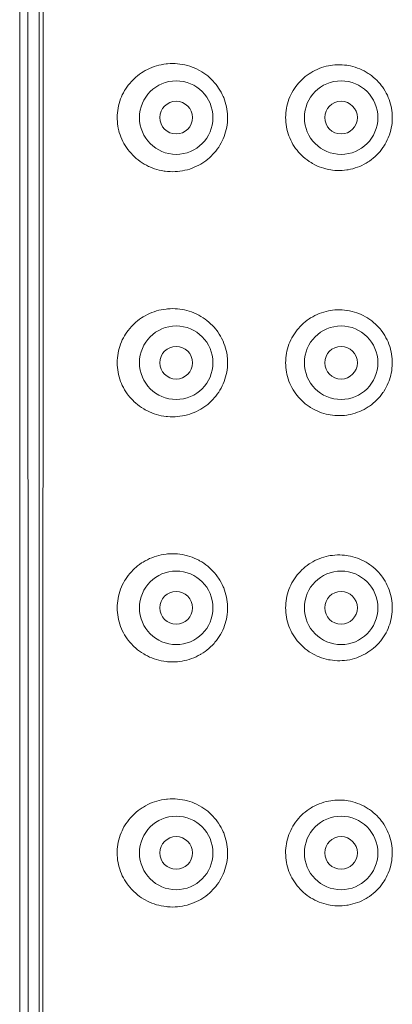
# Model space of a CAD drawing. Units: millimetres. Extents: x 26484 to 26694, y 4478 to 4775.
# Drawn here: x 26528 to 26537, y 4675 to 4700 of the extents above; entities that cross this region are included whole.
import ezdxf

# ---------------------------------------------------------------- set-up
doc = ezdxf.new("R2010")
doc.units = ezdxf.units.MM
doc.header["$LTSCALE"] = 10
doc.layers.add('細線', color=7, linetype='Continuous', lineweight=9)

msp = doc.modelspace()

# ---------------------------------------------------------------- linework, layer by layer
at = {"layer": '細線'}
for points in [[(26527.731, 4653.252), (26527.731, 4723.452)], [(26527.931, 4723.452), (26527.935, 4653.252)], [(26528.207, 4653.805), (26528.21, 4722.492)], [(26528.301, 4653.805), (26528.304, 4722.492)], [(26531.536, 4698.524), (26531.475, 4698.526), (26531.415, 4698.524), (26531.354, 4698.521), (26531.319, 4698.517), (26531.258, 4698.509), (26531.198, 4698.498), (26531.139, 4698.485), (26531.081, 4698.469), (26531.024, 4698.451), (26530.968, 4698.43), (26530.912, 4698.407), (26530.858, 4698.381), (26530.804, 4698.352), (26530.752, 4698.322), (26530.717, 4698.3), (26530.667, 4698.265), (26530.619, 4698.229), (26530.573, 4698.191), (26530.55, 4698.17), (26530.507, 4698.129), (26530.465, 4698.086), (26530.426, 4698.041), (26530.389, 4697.995), (26530.354, 4697.948), (26530.321, 4697.898), (26530.3, 4697.864), (26530.271, 4697.812), (26530.244, 4697.76), (26530.223, 4697.713), (26530.201, 4697.658), (26530.182, 4697.603), (26530.165, 4697.547), (26530.15, 4697.491), (26530.139, 4697.434), (26530.13, 4697.376), (26530.123, 4697.318), (26530.119, 4697.259), (26530.118, 4697.202)], [(26531.536, 4698.524), (26531.596, 4698.52), (26531.656, 4698.514), (26531.716, 4698.504), (26531.717, 4698.504), (26531.777, 4698.492), (26531.836, 4698.477), (26531.894, 4698.46), (26531.951, 4698.441), (26532.006, 4698.419), (26532.061, 4698.394), (26532.115, 4698.367), (26532.137, 4698.355), (26532.189, 4698.325), (26532.239, 4698.293), (26532.288, 4698.258), (26532.335, 4698.222), (26532.38, 4698.183), (26532.423, 4698.143), (26532.464, 4698.101), (26532.504, 4698.057), (26532.542, 4698.011), (26532.577, 4697.963), (26532.602, 4697.927), (26532.634, 4697.876), (26532.664, 4697.824), (26532.691, 4697.772), (26532.715, 4697.718), (26532.727, 4697.691), (26532.748, 4697.636), (26532.766, 4697.58), (26532.782, 4697.523), (26532.795, 4697.466), (26532.806, 4697.408), (26532.814, 4697.35), (26532.819, 4697.291), (26532.821, 4697.261), (26532.822, 4697.202)], [(26535.568, 4698.497), (26535.51, 4698.496), (26535.451, 4698.493), (26535.392, 4698.487), (26535.333, 4698.479), (26535.293, 4698.472), (26535.235, 4698.459), (26535.177, 4698.443), (26535.121, 4698.425), (26535.066, 4698.405), (26535.012, 4698.382), (26534.959, 4698.357), (26534.906, 4698.329), (26534.856, 4698.299), (26534.821, 4698.276), (26534.772, 4698.242), (26534.725, 4698.206), (26534.68, 4698.168), (26534.637, 4698.129), (26534.596, 4698.087), (26534.556, 4698.043), (26534.527, 4698.007), (26534.491, 4697.961), (26534.457, 4697.912), (26534.426, 4697.863), (26534.397, 4697.812), (26534.37, 4697.76), (26534.346, 4697.707), (26534.325, 4697.653), (26534.305, 4697.598), (26534.289, 4697.542), (26534.274, 4697.485), (26534.264, 4697.434), (26534.255, 4697.376), (26534.248, 4697.318), (26534.244, 4697.26), (26534.243, 4697.202)], [(26535.568, 4698.497), (26535.627, 4698.495), (26535.686, 4698.49), (26535.745, 4698.483), (26535.776, 4698.478), (26535.834, 4698.466), (26535.892, 4698.452), (26535.949, 4698.435), (26536.005, 4698.416), (26536.059, 4698.395), (26536.112, 4698.371), (26536.165, 4698.345), (26536.216, 4698.316), (26536.266, 4698.285), (26536.296, 4698.265), (26536.344, 4698.231), (26536.39, 4698.194), (26536.434, 4698.155), (26536.476, 4698.115), (26536.517, 4698.072), (26536.555, 4698.028), (26536.592, 4697.982), (26536.614, 4697.952), (26536.647, 4697.903), (26536.678, 4697.853), (26536.707, 4697.802), (26536.733, 4697.749), (26536.756, 4697.696), (26536.777, 4697.642), (26536.796, 4697.586), (26536.812, 4697.53), (26536.826, 4697.472), (26536.833, 4697.434), (26536.843, 4697.376), (26536.849, 4697.318), (26536.853, 4697.26), (26536.855, 4697.202)], [(26530.118, 4697.165), (26530.118, 4697.168), (26530.118, 4697.172), (26530.118, 4697.176), (26530.118, 4697.18), (26530.118, 4697.183), (26530.118, 4697.187), (26530.118, 4697.191), (26530.118, 4697.195), (26530.118, 4697.198), (26530.118, 4697.202)], [(26531.535, 4695.88), (26531.595, 4695.884), (26531.655, 4695.891), (26531.715, 4695.9), (26531.717, 4695.9), (26531.777, 4695.912), (26531.836, 4695.927), (26531.894, 4695.944), (26531.951, 4695.964), (26532.006, 4695.986), (26532.061, 4696.01), (26532.114, 4696.037), (26532.167, 4696.066), (26532.187, 4696.079), (26532.238, 4696.111), (26532.287, 4696.146), (26532.334, 4696.182), (26532.379, 4696.221), (26532.423, 4696.261), (26532.464, 4696.304), (26532.504, 4696.348), (26532.534, 4696.383), (26532.57, 4696.431), (26532.604, 4696.479), (26532.635, 4696.53), (26532.665, 4696.581), (26532.691, 4696.633), (26532.716, 4696.686), (26532.738, 4696.741), (26532.757, 4696.796), (26532.774, 4696.853), (26532.789, 4696.911), (26532.801, 4696.968), (26532.81, 4697.027), (26532.817, 4697.086), (26532.821, 4697.144), (26532.822, 4697.202)], [(26536.855, 4697.202), (26536.855, 4697.183), (26536.852, 4697.124), (26536.848, 4697.065), (26536.84, 4697.007), (26536.83, 4696.95), (26536.817, 4696.894), (26536.802, 4696.837), (26536.784, 4696.782), (26536.777, 4696.762), (26536.756, 4696.708), (26536.732, 4696.655), (26536.706, 4696.602), (26536.677, 4696.551), (26536.646, 4696.5), (26536.636, 4696.485), (26536.626, 4696.47), (26536.591, 4696.422), (26536.555, 4696.376), (26536.516, 4696.332), (26536.476, 4696.29), (26536.434, 4696.249), (26536.39, 4696.211), (26536.344, 4696.174), (26536.296, 4696.139), (26536.266, 4696.119), (26536.216, 4696.088), (26536.165, 4696.059), (26536.112, 4696.033), (26536.059, 4696.009), (26536.004, 4695.988), (26535.949, 4695.969), (26535.892, 4695.952), (26535.834, 4695.938), (26535.776, 4695.927), (26535.745, 4695.922), (26535.686, 4695.914), (26535.627, 4695.909), (26535.568, 4695.907)], [(26531.535, 4695.88), (26531.475, 4695.878), (26531.415, 4695.88), (26531.354, 4695.884), (26531.294, 4695.89), (26531.267, 4695.894), (26531.207, 4695.905), (26531.148, 4695.918), (26531.089, 4695.933), (26531.032, 4695.951), (26530.975, 4695.972), (26530.919, 4695.995), (26530.888, 4696.009), (26530.834, 4696.035), (26530.781, 4696.065), (26530.73, 4696.096), (26530.68, 4696.129), (26530.632, 4696.165), (26530.586, 4696.203), (26530.541, 4696.242), (26530.498, 4696.284), (26530.457, 4696.328), (26530.418, 4696.373), (26530.381, 4696.42), (26530.346, 4696.468), (26530.314, 4696.518), (26530.284, 4696.569), (26530.256, 4696.621), (26530.231, 4696.674), (26530.208, 4696.728), (26530.188, 4696.783), (26530.17, 4696.839), (26530.158, 4696.882), (26530.145, 4696.94), (26530.136, 4696.99), (26530.127, 4697.048), (26530.122, 4697.106), (26530.118, 4697.165)], [(26535.568, 4695.907), (26535.51, 4695.908), (26535.451, 4695.911), (26535.392, 4695.917), (26535.348, 4695.923), (26535.289, 4695.933), (26535.231, 4695.946), (26535.174, 4695.962), (26535.118, 4695.98), (26535.063, 4696.001), (26535.009, 4696.024), (26534.955, 4696.049), (26534.903, 4696.077), (26534.865, 4696.1), (26534.815, 4696.132), (26534.767, 4696.166), (26534.72, 4696.202), (26534.676, 4696.24), (26534.632, 4696.28), (26534.599, 4696.314), (26534.559, 4696.358), (26534.522, 4696.403), (26534.486, 4696.45), (26534.453, 4696.498), (26534.422, 4696.548), (26534.394, 4696.598), (26534.367, 4696.651), (26534.343, 4696.705), (26534.324, 4696.753), (26534.305, 4696.809), (26534.288, 4696.865), (26534.274, 4696.921), (26534.262, 4696.978)], [(26531.536, 4692.524), (26531.475, 4692.526), (26531.415, 4692.524), (26531.354, 4692.521), (26531.318, 4692.517), (26531.258, 4692.509), (26531.198, 4692.498), (26531.139, 4692.485), (26531.081, 4692.469), (26531.024, 4692.451), (26530.968, 4692.43), (26530.912, 4692.407), (26530.857, 4692.381), (26530.804, 4692.352), (26530.752, 4692.322), (26530.717, 4692.3), (26530.667, 4692.265), (26530.619, 4692.229), (26530.573, 4692.191), (26530.55, 4692.17), (26530.507, 4692.129), (26530.465, 4692.086), (26530.426, 4692.041), (26530.389, 4691.995), (26530.354, 4691.948), (26530.321, 4691.898), (26530.3, 4691.864), (26530.271, 4691.812), (26530.244, 4691.76), (26530.223, 4691.713), (26530.201, 4691.658), (26530.182, 4691.603), (26530.165, 4691.547), (26530.15, 4691.491), (26530.139, 4691.434), (26530.13, 4691.376), (26530.123, 4691.318), (26530.119, 4691.259), (26530.118, 4691.202)], [(26531.536, 4692.524), (26531.596, 4692.52), (26531.656, 4692.514), (26531.707, 4692.506), (26531.766, 4692.494), (26531.825, 4692.48), (26531.883, 4692.463), (26531.941, 4692.444), (26531.997, 4692.423), (26532.051, 4692.399), (26532.105, 4692.372), (26532.117, 4692.366), (26532.17, 4692.337), (26532.22, 4692.305), (26532.27, 4692.271), (26532.317, 4692.236), (26532.363, 4692.198), (26532.407, 4692.158), (26532.449, 4692.117), (26532.489, 4692.073), (26532.528, 4692.028), (26532.564, 4691.981), (26532.583, 4691.955), (26532.616, 4691.905), (26532.647, 4691.854), (26532.675, 4691.802), (26532.701, 4691.749), (26532.711, 4691.728), (26532.733, 4691.674), (26532.754, 4691.618), (26532.771, 4691.562), (26532.786, 4691.505), (26532.799, 4691.448), (26532.808, 4691.39), (26532.812, 4691.366), (26532.818, 4691.307), (26532.821, 4691.248)], [(26535.568, 4692.497), (26535.51, 4692.496), (26535.451, 4692.493), (26535.392, 4692.487), (26535.333, 4692.479), (26535.293, 4692.472), (26535.235, 4692.459), (26535.177, 4692.443), (26535.121, 4692.425), (26535.066, 4692.405), (26535.012, 4692.382), (26534.959, 4692.357), (26534.906, 4692.329), (26534.855, 4692.299), (26534.821, 4692.276), (26534.772, 4692.242), (26534.725, 4692.206), (26534.68, 4692.168), (26534.637, 4692.129), (26534.596, 4692.087), (26534.556, 4692.043), (26534.526, 4692.007), (26534.491, 4691.961), (26534.457, 4691.912), (26534.426, 4691.863), (26534.397, 4691.812), (26534.37, 4691.76), (26534.346, 4691.707), (26534.325, 4691.653), (26534.305, 4691.598), (26534.289, 4691.542), (26534.274, 4691.485), (26534.264, 4691.434), (26534.255, 4691.376), (26534.248, 4691.318), (26534.244, 4691.26), (26534.243, 4691.202)], [(26535.568, 4692.497), (26535.627, 4692.495), (26535.686, 4692.49), (26535.745, 4692.483), (26535.752, 4692.482), (26535.81, 4692.471), (26535.868, 4692.458), (26535.925, 4692.443), (26535.982, 4692.425), (26536.037, 4692.404), (26536.09, 4692.381), (26536.143, 4692.356), (26536.195, 4692.328), (26536.246, 4692.298), (26536.255, 4692.292), (26536.304, 4692.259), (26536.352, 4692.224), (26536.397, 4692.187), (26536.441, 4692.148), (26536.483, 4692.108), (26536.523, 4692.065), (26536.562, 4692.02), (26536.57, 4692.01), (26536.606, 4691.963), (26536.639, 4691.915), (26536.671, 4691.866), (26536.7, 4691.815), (26536.726, 4691.763), (26536.75, 4691.71), (26536.772, 4691.655), (26536.792, 4691.6), (26536.808, 4691.543), (26536.812, 4691.529), (26536.826, 4691.472), (26536.837, 4691.415), (26536.845, 4691.357), (26536.851, 4691.299)], [(26531.535, 4689.88), (26531.475, 4689.878), (26531.415, 4689.88), (26531.354, 4689.884), (26531.319, 4689.887), (26531.258, 4689.895), (26531.198, 4689.906), (26531.139, 4689.92), (26531.081, 4689.935), (26531.024, 4689.954), (26530.967, 4689.975), (26530.912, 4689.998), (26530.857, 4690.024), (26530.803, 4690.052), (26530.768, 4690.073), (26530.716, 4690.105), (26530.667, 4690.139), (26530.619, 4690.176), (26530.573, 4690.214), (26530.529, 4690.254), (26530.507, 4690.275), (26530.465, 4690.318), (26530.426, 4690.363), (26530.389, 4690.409), (26530.365, 4690.442), (26530.331, 4690.491), (26530.3, 4690.541), (26530.271, 4690.593), (26530.244, 4690.645), (26530.223, 4690.691), (26530.201, 4690.745), (26530.182, 4690.801), (26530.165, 4690.857), (26530.151, 4690.914), (26530.139, 4690.971), (26530.13, 4691.029), (26530.123, 4691.085), (26530.119, 4691.144), (26530.118, 4691.202)], [(26531.535, 4689.88), (26531.595, 4689.884), (26531.655, 4689.891), (26531.715, 4689.9), (26531.717, 4689.9), (26531.777, 4689.912), (26531.836, 4689.927), (26531.894, 4689.944), (26531.951, 4689.964), (26532.006, 4689.986), (26532.061, 4690.01), (26532.114, 4690.037), (26532.167, 4690.066), (26532.187, 4690.079), (26532.238, 4690.111), (26532.287, 4690.146), (26532.334, 4690.182), (26532.379, 4690.221), (26532.423, 4690.261), (26532.464, 4690.304), (26532.504, 4690.348), (26532.533, 4690.383), (26532.57, 4690.431), (26532.604, 4690.479), (26532.635, 4690.53), (26532.664, 4690.581), (26532.691, 4690.633), (26532.716, 4690.686), (26532.738, 4690.741), (26532.757, 4690.796), (26532.774, 4690.853), (26532.789, 4690.911), (26532.801, 4690.968), (26532.81, 4691.027), (26532.817, 4691.086), (26532.821, 4691.144), (26532.822, 4691.202)], [(26534.243, 4691.202), (26534.244, 4691.144), (26534.248, 4691.086), (26534.255, 4691.028), (26534.264, 4690.97), (26534.274, 4690.92), (26534.289, 4690.863), (26534.305, 4690.806), (26534.325, 4690.751), (26534.346, 4690.697), (26534.37, 4690.644), (26534.397, 4690.593), (26534.426, 4690.542), (26534.457, 4690.492), (26534.491, 4690.444), (26534.526, 4690.397), (26534.556, 4690.361), (26534.596, 4690.317), (26534.637, 4690.276), (26534.68, 4690.236), (26534.725, 4690.198), (26534.772, 4690.162), (26534.821, 4690.128), (26534.855, 4690.105), (26534.906, 4690.075), (26534.959, 4690.048), (26535.012, 4690.022), (26535.066, 4689.999), (26535.121, 4689.979), (26535.177, 4689.961), (26535.235, 4689.946), (26535.293, 4689.933), (26535.333, 4689.925), (26535.392, 4689.917), (26535.451, 4689.911), (26535.51, 4689.908), (26535.568, 4689.907)], [(26536.855, 4691.202), (26536.855, 4691.183), (26536.852, 4691.124), (26536.847, 4691.065), (26536.84, 4691.007), (26536.83, 4690.95), (26536.817, 4690.894), (26536.802, 4690.837), (26536.784, 4690.782), (26536.777, 4690.762), (26536.756, 4690.708), (26536.732, 4690.655), (26536.706, 4690.602), (26536.677, 4690.551), (26536.646, 4690.5), (26536.636, 4690.485), (26536.626, 4690.47), (26536.591, 4690.422), (26536.555, 4690.376), (26536.516, 4690.332), (26536.476, 4690.29), (26536.434, 4690.249), (26536.39, 4690.211), (26536.344, 4690.174), (26536.296, 4690.139), (26536.266, 4690.119), (26536.216, 4690.088), (26536.165, 4690.059), (26536.112, 4690.033), (26536.059, 4690.009), (26536.004, 4689.988), (26535.949, 4689.969), (26535.892, 4689.952), (26535.834, 4689.938), (26535.776, 4689.927), (26535.745, 4689.922), (26535.686, 4689.914), (26535.627, 4689.909), (26535.568, 4689.907)], [(26531.536, 4686.524), (26531.475, 4686.526), (26531.415, 4686.524), (26531.354, 4686.521), (26531.318, 4686.517), (26531.258, 4686.509), (26531.198, 4686.498), (26531.139, 4686.485), (26531.081, 4686.469), (26531.024, 4686.451), (26530.967, 4686.43), (26530.912, 4686.407), (26530.857, 4686.381), (26530.804, 4686.352), (26530.752, 4686.322), (26530.717, 4686.3), (26530.667, 4686.265), (26530.619, 4686.229), (26530.573, 4686.191), (26530.55, 4686.17), (26530.507, 4686.129), (26530.465, 4686.086), (26530.426, 4686.041), (26530.389, 4685.995), (26530.354, 4685.948), (26530.321, 4685.898), (26530.3, 4685.864), (26530.271, 4685.813), (26530.244, 4685.76), (26530.223, 4685.713), (26530.201, 4685.658), (26530.181, 4685.603), (26530.165, 4685.547), (26530.15, 4685.491), (26530.139, 4685.434), (26530.13, 4685.376), (26530.123, 4685.318), (26530.119, 4685.259), (26530.118, 4685.202)], [(26531.536, 4686.524), (26531.596, 4686.52), (26531.656, 4686.514), (26531.716, 4686.504), (26531.717, 4686.504), (26531.777, 4686.492), (26531.836, 4686.477), (26531.894, 4686.46), (26531.951, 4686.441), (26532.006, 4686.419), (26532.061, 4686.394), (26532.115, 4686.367), (26532.137, 4686.355), (26532.189, 4686.325), (26532.239, 4686.293), (26532.288, 4686.258), (26532.335, 4686.222), (26532.38, 4686.183), (26532.423, 4686.143), (26532.464, 4686.101), (26532.504, 4686.057), (26532.541, 4686.011), (26532.577, 4685.963), (26532.602, 4685.927), (26532.634, 4685.876), (26532.664, 4685.824), (26532.691, 4685.772), (26532.715, 4685.718), (26532.727, 4685.691), (26532.748, 4685.636), (26532.766, 4685.58), (26532.782, 4685.523), (26532.795, 4685.466), (26532.805, 4685.408), (26532.813, 4685.35), (26532.819, 4685.291), (26532.821, 4685.261), (26532.822, 4685.202)], [(26535.568, 4686.497), (26535.51, 4686.496), (26535.451, 4686.493), (26535.392, 4686.487), (26535.333, 4686.479), (26535.293, 4686.472), (26535.235, 4686.459), (26535.177, 4686.443), (26535.121, 4686.425), (26535.066, 4686.405), (26535.012, 4686.382), (26534.959, 4686.357), (26534.906, 4686.329), (26534.855, 4686.299), (26534.821, 4686.276), (26534.772, 4686.242), (26534.725, 4686.206), (26534.68, 4686.168), (26534.637, 4686.129), (26534.596, 4686.087), (26534.556, 4686.043), (26534.526, 4686.007), (26534.491, 4685.961), (26534.457, 4685.912), (26534.426, 4685.863), (26534.397, 4685.812), (26534.37, 4685.76), (26534.346, 4685.707), (26534.324, 4685.653), (26534.305, 4685.598), (26534.288, 4685.542), (26534.274, 4685.485), (26534.264, 4685.434), (26534.254, 4685.376), (26534.248, 4685.318), (26534.244, 4685.26), (26534.242, 4685.202)], [(26535.568, 4686.497), (26535.627, 4686.495), (26535.686, 4686.49), (26535.745, 4686.483), (26535.776, 4686.478), (26535.834, 4686.466), (26535.892, 4686.452), (26535.949, 4686.435), (26536.004, 4686.416), (26536.059, 4686.395), (26536.112, 4686.371), (26536.165, 4686.345), (26536.216, 4686.316), (26536.266, 4686.285), (26536.296, 4686.265), (26536.344, 4686.231), (26536.39, 4686.194), (26536.434, 4686.155), (26536.476, 4686.115), (26536.517, 4686.072), (26536.555, 4686.028), (26536.592, 4685.982), (26536.614, 4685.952), (26536.647, 4685.903), (26536.678, 4685.853), (26536.706, 4685.802), (26536.732, 4685.749), (26536.756, 4685.696), (26536.777, 4685.642), (26536.796, 4685.586), (26536.812, 4685.53), (26536.826, 4685.472), (26536.833, 4685.434), (26536.843, 4685.376), (26536.849, 4685.318), (26536.853, 4685.26), (26536.855, 4685.202)], [(26531.535, 4683.88), (26531.475, 4683.878), (26531.415, 4683.88), (26531.354, 4683.884), (26531.319, 4683.887), (26531.258, 4683.895), (26531.198, 4683.906), (26531.139, 4683.92), (26531.081, 4683.935), (26531.023, 4683.954), (26530.967, 4683.975), (26530.911, 4683.998), (26530.857, 4684.024), (26530.803, 4684.052), (26530.767, 4684.073), (26530.716, 4684.105), (26530.667, 4684.139), (26530.619, 4684.176), (26530.573, 4684.214), (26530.529, 4684.254), (26530.506, 4684.275), (26530.465, 4684.318), (26530.426, 4684.363), (26530.389, 4684.409), (26530.365, 4684.442), (26530.331, 4684.491), (26530.3, 4684.541), (26530.271, 4684.593), (26530.244, 4684.645), (26530.223, 4684.691), (26530.201, 4684.745), (26530.182, 4684.801), (26530.165, 4684.857), (26530.151, 4684.914), (26530.139, 4684.971), (26530.13, 4685.029), (26530.123, 4685.085), (26530.119, 4685.144), (26530.118, 4685.202)], [(26531.535, 4683.88), (26531.595, 4683.884), (26531.655, 4683.891), (26531.707, 4683.898), (26531.767, 4683.91), (26531.826, 4683.924), (26531.884, 4683.941), (26531.941, 4683.96), (26531.997, 4683.982), (26532.052, 4684.006), (26532.105, 4684.032), (26532.158, 4684.061), (26532.169, 4684.068), (26532.22, 4684.099), (26532.269, 4684.133), (26532.317, 4684.169), (26532.363, 4684.207), (26532.407, 4684.247), (26532.45, 4684.288), (26532.49, 4684.332), (26532.513, 4684.358), (26532.55, 4684.404), (26532.585, 4684.452), (26532.618, 4684.502), (26532.649, 4684.552), (26532.677, 4684.604), (26532.702, 4684.657), (26532.726, 4684.711), (26532.747, 4684.766), (26532.765, 4684.822), (26532.781, 4684.879), (26532.792, 4684.925), (26532.803, 4684.983), (26532.812, 4685.042), (26532.818, 4685.1), (26532.821, 4685.158)], [(26534.242, 4685.202), (26534.244, 4685.144), (26534.248, 4685.086), (26534.254, 4685.028), (26534.264, 4684.97), (26534.274, 4684.92), (26534.288, 4684.863), (26534.305, 4684.806), (26534.324, 4684.751), (26534.346, 4684.697), (26534.37, 4684.644), (26534.397, 4684.593), (26534.426, 4684.542), (26534.457, 4684.492), (26534.491, 4684.444), (26534.526, 4684.397), (26534.556, 4684.361), (26534.596, 4684.317), (26534.637, 4684.276), (26534.68, 4684.236), (26534.725, 4684.198), (26534.772, 4684.162), (26534.821, 4684.128), (26534.855, 4684.105), (26534.906, 4684.075), (26534.958, 4684.048), (26535.012, 4684.022), (26535.066, 4683.999), (26535.121, 4683.979), (26535.177, 4683.961), (26535.235, 4683.946), (26535.293, 4683.933), (26535.333, 4683.925), (26535.392, 4683.917), (26535.451, 4683.911), (26535.51, 4683.908), (26535.568, 4683.907)], [(26535.568, 4683.907), (26535.627, 4683.909), (26535.686, 4683.914), (26535.745, 4683.922), (26535.752, 4683.923), (26535.811, 4683.933), (26535.869, 4683.946), (26535.926, 4683.962), (26535.982, 4683.98), (26536.037, 4684), (26536.091, 4684.023), (26536.144, 4684.049), (26536.196, 4684.077), (26536.247, 4684.107), (26536.256, 4684.113), (26536.305, 4684.146), (26536.353, 4684.181), (26536.398, 4684.218), (26536.442, 4684.257), (26536.484, 4684.297), (26536.524, 4684.34), (26536.563, 4684.385), (26536.571, 4684.396), (26536.607, 4684.442), (26536.64, 4684.491), (26536.672, 4684.54), (26536.701, 4684.591), (26536.727, 4684.643), (26536.751, 4684.696), (26536.773, 4684.75), (26536.792, 4684.806), (26536.809, 4684.862), (26536.813, 4684.877), (26536.826, 4684.934), (26536.837, 4684.991), (26536.846, 4685.049), (26536.851, 4685.107)], [(26531.535, 4680.524), (26531.475, 4680.526), (26531.414, 4680.524), (26531.354, 4680.521), (26531.327, 4680.518), (26531.267, 4680.51), (26531.207, 4680.5), (26531.148, 4680.487), (26531.089, 4680.471), (26531.032, 4680.454), (26530.976, 4680.433), (26530.92, 4680.41), (26530.865, 4680.385), (26530.812, 4680.357), (26530.759, 4680.326), (26530.732, 4680.31), (26530.682, 4680.276), (26530.633, 4680.24), (26530.587, 4680.203), (26530.567, 4680.186), (26530.523, 4680.145), (26530.481, 4680.103), (26530.441, 4680.059), (26530.403, 4680.014), (26530.367, 4679.966), (26530.333, 4679.918), (26530.315, 4679.889), (26530.285, 4679.838), (26530.257, 4679.785), (26530.237, 4679.745), (26530.214, 4679.691), (26530.193, 4679.636), (26530.174, 4679.58), (26530.158, 4679.524), (26530.145, 4679.467), (26530.135, 4679.41), (26530.126, 4679.352), (26530.121, 4679.293), (26530.118, 4679.242)], [(26531.535, 4680.524), (26531.596, 4680.52), (26531.656, 4680.514), (26531.716, 4680.504), (26531.717, 4680.504), (26531.777, 4680.492), (26531.836, 4680.477), (26531.894, 4680.46), (26531.951, 4680.441), (26532.006, 4680.419), (26532.061, 4680.394), (26532.115, 4680.367), (26532.137, 4680.355), (26532.189, 4680.325), (26532.239, 4680.293), (26532.288, 4680.258), (26532.334, 4680.222), (26532.38, 4680.183), (26532.423, 4680.143), (26532.464, 4680.101), (26532.504, 4680.057), (26532.541, 4680.011), (26532.577, 4679.963), (26532.602, 4679.927), (26532.634, 4679.876), (26532.663, 4679.824), (26532.691, 4679.772), (26532.715, 4679.718), (26532.727, 4679.691), (26532.747, 4679.636), (26532.766, 4679.58), (26532.782, 4679.523), (26532.795, 4679.466), (26532.805, 4679.408), (26532.813, 4679.35), (26532.819, 4679.291), (26532.82, 4679.261), (26532.822, 4679.202)], [(26535.568, 4680.497), (26535.51, 4680.496), (26535.45, 4680.493), (26535.391, 4680.487), (26535.348, 4680.481), (26535.29, 4680.471), (26535.232, 4680.458), (26535.175, 4680.442), (26535.118, 4680.424), (26535.063, 4680.404), (26535.009, 4680.381), (26534.956, 4680.355), (26534.903, 4680.327), (26534.866, 4680.305), (26534.816, 4680.273), (26534.768, 4680.239), (26534.721, 4680.203), (26534.676, 4680.165), (26534.633, 4680.125), (26534.6, 4680.091), (26534.56, 4680.048), (26534.522, 4680.002), (26534.487, 4679.956), (26534.454, 4679.907), (26534.423, 4679.858), (26534.394, 4679.807), (26534.368, 4679.755), (26534.344, 4679.701), (26534.325, 4679.653), (26534.305, 4679.598), (26534.288, 4679.541), (26534.274, 4679.485), (26534.263, 4679.428)], [(26535.568, 4680.497), (26535.627, 4680.495), (26535.686, 4680.49), (26535.745, 4680.483), (26535.776, 4680.478), (26535.834, 4680.466), (26535.892, 4680.452), (26535.949, 4680.435), (26536.004, 4680.416), (26536.059, 4680.395), (26536.112, 4680.371), (26536.165, 4680.345), (26536.216, 4680.316), (26536.266, 4680.285), (26536.296, 4680.265), (26536.344, 4680.231), (26536.39, 4680.194), (26536.434, 4680.155), (26536.476, 4680.115), (26536.517, 4680.072), (26536.555, 4680.028), (26536.592, 4679.982), (26536.614, 4679.952), (26536.647, 4679.903), (26536.678, 4679.853), (26536.706, 4679.802), (26536.732, 4679.749), (26536.756, 4679.696), (26536.777, 4679.642), (26536.796, 4679.586), (26536.812, 4679.53), (26536.826, 4679.472), (26536.833, 4679.434), (26536.843, 4679.376), (26536.849, 4679.318), (26536.853, 4679.26), (26536.855, 4679.202)], [(26530.118, 4679.202), (26530.118, 4679.206), (26530.118, 4679.21), (26530.118, 4679.214), (26530.118, 4679.218), (26530.118, 4679.222), (26530.118, 4679.226), (26530.118, 4679.23), (26530.118, 4679.234), (26530.118, 4679.238), (26530.118, 4679.242)], [(26531.535, 4677.88), (26531.475, 4677.878), (26531.415, 4677.88), (26531.354, 4677.884), (26531.318, 4677.887), (26531.258, 4677.895), (26531.198, 4677.906), (26531.139, 4677.92), (26531.081, 4677.935), (26531.023, 4677.954), (26530.967, 4677.975), (26530.911, 4677.998), (26530.857, 4678.024), (26530.803, 4678.052), (26530.767, 4678.073), (26530.716, 4678.105), (26530.667, 4678.139), (26530.619, 4678.176), (26530.573, 4678.214), (26530.528, 4678.254), (26530.506, 4678.275), (26530.465, 4678.318), (26530.426, 4678.363), (26530.388, 4678.409), (26530.365, 4678.442), (26530.331, 4678.491), (26530.3, 4678.541), (26530.271, 4678.593), (26530.244, 4678.645), (26530.223, 4678.691), (26530.201, 4678.745), (26530.182, 4678.801), (26530.165, 4678.857), (26530.15, 4678.914), (26530.139, 4678.971), (26530.129, 4679.029), (26530.123, 4679.085), (26530.119, 4679.144), (26530.118, 4679.202)], [(26531.535, 4677.88), (26531.595, 4677.884), (26531.655, 4677.891), (26531.715, 4677.9), (26531.717, 4677.9), (26531.777, 4677.912), (26531.835, 4677.927), (26531.893, 4677.944), (26531.95, 4677.964), (26532.006, 4677.986), (26532.061, 4678.01), (26532.114, 4678.037), (26532.167, 4678.066), (26532.187, 4678.079), (26532.237, 4678.111), (26532.286, 4678.146), (26532.334, 4678.182), (26532.379, 4678.221), (26532.423, 4678.261), (26532.464, 4678.304), (26532.504, 4678.348), (26532.533, 4678.383), (26532.569, 4678.431), (26532.603, 4678.479), (26532.635, 4678.53), (26532.664, 4678.581), (26532.691, 4678.633), (26532.715, 4678.686), (26532.737, 4678.741), (26532.757, 4678.796), (26532.774, 4678.853), (26532.789, 4678.911), (26532.8, 4678.968), (26532.81, 4679.027), (26532.816, 4679.086), (26532.82, 4679.144), (26532.822, 4679.202)], [(26534.242, 4679.202), (26534.244, 4679.144), (26534.248, 4679.086), (26534.254, 4679.028), (26534.264, 4678.97), (26534.274, 4678.92), (26534.288, 4678.863), (26534.305, 4678.806), (26534.324, 4678.751), (26534.346, 4678.697), (26534.37, 4678.644), (26534.397, 4678.593), (26534.426, 4678.542), (26534.457, 4678.492), (26534.491, 4678.444), (26534.526, 4678.397), (26534.556, 4678.361), (26534.596, 4678.317), (26534.637, 4678.276), (26534.68, 4678.236), (26534.725, 4678.198), (26534.772, 4678.162), (26534.82, 4678.128), (26534.855, 4678.105), (26534.906, 4678.075), (26534.958, 4678.048), (26535.012, 4678.022), (26535.066, 4677.999), (26535.121, 4677.979), (26535.177, 4677.961), (26535.235, 4677.946), (26535.293, 4677.933), (26535.333, 4677.925), (26535.392, 4677.917), (26535.451, 4677.911), (26535.51, 4677.908), (26535.568, 4677.907)], [(26536.855, 4679.202), (26536.854, 4679.183), (26536.852, 4679.124), (26536.847, 4679.065), (26536.84, 4679.007), (26536.83, 4678.95), (26536.817, 4678.894), (26536.802, 4678.837), (26536.784, 4678.782), (26536.777, 4678.763), (26536.756, 4678.708), (26536.732, 4678.655), (26536.706, 4678.602), (26536.677, 4678.551), (26536.646, 4678.5), (26536.636, 4678.485), (26536.626, 4678.47), (26536.591, 4678.422), (26536.555, 4678.376), (26536.516, 4678.332), (26536.476, 4678.29), (26536.434, 4678.249), (26536.39, 4678.211), (26536.344, 4678.174), (26536.296, 4678.139), (26536.266, 4678.119), (26536.216, 4678.088), (26536.165, 4678.059), (26536.112, 4678.033), (26536.059, 4678.009), (26536.004, 4677.988), (26535.949, 4677.969), (26535.892, 4677.952), (26535.834, 4677.938), (26535.776, 4677.927), (26535.745, 4677.922), (26535.686, 4677.914), (26535.627, 4677.909), (26535.568, 4677.907)]]:
    msp.add_lwpolyline(points, dxfattribs=at)
for points in [[(26531.563, 4698.102), (26531.067, 4698.102), (26530.664, 4697.699), (26530.664, 4697.202)], [(26531.563, 4698.102), (26532.06, 4698.102), (26532.463, 4697.699), (26532.463, 4697.202)], [(26535.601, 4698.102), (26535.104, 4698.102), (26534.702, 4697.699), (26534.702, 4697.202)], [(26535.601, 4698.102), (26536.098, 4698.102), (26536.501, 4697.699), (26536.501, 4697.202)], [(26530.664, 4697.202), (26530.664, 4696.705), (26531.067, 4696.303), (26531.563, 4696.302)], [(26532.463, 4697.202), (26532.463, 4696.705), (26532.06, 4696.302), (26531.563, 4696.302)], [(26534.243, 4697.202), (26534.243, 4697.127), (26534.249, 4697.052), (26534.262, 4696.978)], [(26534.702, 4697.202), (26534.702, 4696.705), (26535.104, 4696.302), (26535.601, 4696.302)], [(26536.501, 4697.202), (26536.501, 4696.705), (26536.098, 4696.302), (26535.601, 4696.302)], [(26531.563, 4692.102), (26531.066, 4692.102), (26530.664, 4691.699), (26530.664, 4691.202)], [(26531.563, 4692.102), (26532.06, 4692.102), (26532.463, 4691.699), (26532.463, 4691.202)], [(26535.601, 4692.102), (26535.104, 4692.102), (26534.702, 4691.699), (26534.702, 4691.202)], [(26535.601, 4692.102), (26536.098, 4692.102), (26536.501, 4691.699), (26536.501, 4691.202)], [(26530.664, 4691.202), (26530.664, 4690.705), (26531.066, 4690.303), (26531.563, 4690.302)], [(26532.463, 4691.202), (26532.463, 4690.705), (26532.06, 4690.302), (26531.563, 4690.302)], [(26532.821, 4691.248), (26532.822, 4691.233), (26532.822, 4691.218), (26532.822, 4691.202)], [(26534.702, 4691.202), (26534.702, 4690.705), (26535.104, 4690.302), (26535.601, 4690.302)], [(26536.501, 4691.202), (26536.501, 4690.705), (26536.098, 4690.302), (26535.601, 4690.302)], [(26536.851, 4691.299), (26536.853, 4691.267), (26536.855, 4691.235), (26536.855, 4691.202)], [(26531.563, 4686.102), (26531.066, 4686.102), (26530.664, 4685.699), (26530.664, 4685.202)], [(26531.563, 4686.102), (26532.06, 4686.102), (26532.463, 4685.699), (26532.463, 4685.202)], [(26535.601, 4686.102), (26535.104, 4686.102), (26534.702, 4685.699), (26534.702, 4685.202)], [(26535.601, 4686.102), (26536.098, 4686.102), (26536.501, 4685.699), (26536.501, 4685.202)], [(26530.664, 4685.202), (26530.664, 4684.705), (26531.066, 4684.303), (26531.563, 4684.302)], [(26532.463, 4685.202), (26532.463, 4684.705), (26532.06, 4684.302), (26531.563, 4684.302)], [(26532.822, 4685.202), (26532.822, 4685.187), (26532.822, 4685.173), (26532.821, 4685.158)], [(26534.702, 4685.202), (26534.702, 4684.705), (26535.104, 4684.302), (26535.601, 4684.302)], [(26536.501, 4685.202), (26536.501, 4684.705), (26536.098, 4684.302), (26535.601, 4684.302)], [(26536.855, 4685.202), (26536.855, 4685.17), (26536.853, 4685.139), (26536.851, 4685.107)], [(26531.563, 4680.102), (26531.066, 4680.102), (26530.664, 4679.699), (26530.664, 4679.202)], [(26531.563, 4680.102), (26532.06, 4680.102), (26532.463, 4679.699), (26532.463, 4679.202)], [(26535.601, 4680.102), (26535.104, 4680.102), (26534.701, 4679.699), (26534.701, 4679.202)], [(26535.601, 4680.102), (26536.098, 4680.102), (26536.501, 4679.699), (26536.501, 4679.202)], [(26534.263, 4679.428), (26534.249, 4679.354), (26534.242, 4679.278), (26534.242, 4679.202)], [(26530.664, 4679.202), (26530.664, 4678.705), (26531.066, 4678.303), (26531.563, 4678.302)], [(26532.463, 4679.202), (26532.463, 4678.705), (26532.06, 4678.302), (26531.563, 4678.302)], [(26534.701, 4679.202), (26534.701, 4678.705), (26535.104, 4678.302), (26535.601, 4678.302)], [(26536.501, 4679.202), (26536.501, 4678.705), (26536.098, 4678.302), (26535.601, 4678.302)]]:
    msp.add_open_spline(points, degree=3, dxfattribs=at)
for points in [[(26531.963, 4697.202), (26531.963, 4697.423), (26531.784, 4697.602), (26531.563, 4697.602), (26531.342, 4697.602), (26531.163, 4697.423), (26531.163, 4697.202), (26531.163, 4696.981), (26531.342, 4696.802), (26531.563, 4696.802), (26531.784, 4696.802), (26531.963, 4696.981), (26531.963, 4697.202)], [(26536.001, 4697.202), (26536.001, 4697.423), (26535.822, 4697.602), (26535.601, 4697.602), (26535.381, 4697.602), (26535.201, 4697.423), (26535.201, 4697.202), (26535.201, 4696.981), (26535.381, 4696.802), (26535.601, 4696.802), (26535.822, 4696.802), (26536.001, 4696.981), (26536.001, 4697.202)], [(26531.963, 4691.202), (26531.963, 4691.423), (26531.784, 4691.602), (26531.563, 4691.602), (26531.342, 4691.602), (26531.163, 4691.423), (26531.163, 4691.202), (26531.163, 4690.981), (26531.342, 4690.802), (26531.563, 4690.802), (26531.784, 4690.802), (26531.963, 4690.981), (26531.963, 4691.202)], [(26536.001, 4691.202), (26536.001, 4691.423), (26535.822, 4691.602), (26535.601, 4691.602), (26535.38, 4691.602), (26535.201, 4691.423), (26535.201, 4691.202), (26535.201, 4690.981), (26535.38, 4690.802), (26535.601, 4690.802), (26535.822, 4690.802), (26536.001, 4690.981), (26536.001, 4691.202)], [(26531.963, 4685.202), (26531.963, 4685.423), (26531.784, 4685.602), (26531.563, 4685.602), (26531.342, 4685.602), (26531.163, 4685.423), (26531.163, 4685.202), (26531.163, 4684.981), (26531.342, 4684.802), (26531.563, 4684.802), (26531.784, 4684.802), (26531.963, 4684.981), (26531.963, 4685.202)], [(26536.001, 4685.202), (26536.001, 4685.423), (26535.822, 4685.602), (26535.601, 4685.602), (26535.38, 4685.602), (26535.201, 4685.423), (26535.201, 4685.202), (26535.201, 4684.981), (26535.38, 4684.802), (26535.601, 4684.802), (26535.822, 4684.802), (26536.001, 4684.981), (26536.001, 4685.202)], [(26531.963, 4679.202), (26531.963, 4679.423), (26531.784, 4679.602), (26531.563, 4679.602), (26531.342, 4679.602), (26531.163, 4679.423), (26531.163, 4679.202), (26531.163, 4678.981), (26531.342, 4678.802), (26531.563, 4678.802), (26531.784, 4678.802), (26531.963, 4678.981), (26531.963, 4679.202)], [(26536.001, 4679.202), (26536.001, 4679.423), (26535.822, 4679.602), (26535.601, 4679.602), (26535.38, 4679.602), (26535.201, 4679.423), (26535.201, 4679.202), (26535.201, 4678.981), (26535.38, 4678.802), (26535.601, 4678.802), (26535.822, 4678.802), (26536.001, 4678.981), (26536.001, 4679.202)]]:
    msp.add_open_spline(points, degree=3, knots=[0, 0, 0, 0, 1, 1, 1, 2, 2, 2, 3, 3, 3, 4, 4, 4, 4], dxfattribs=at)

doc.saveas('drawing.dxf')
